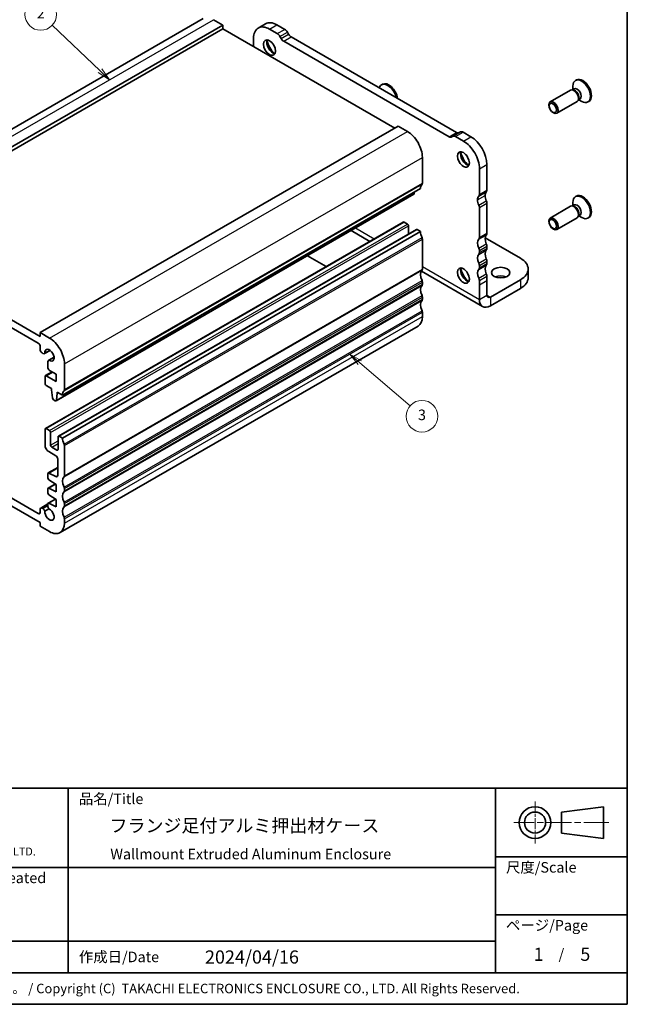
# Model space of a CAD drawing. Units: millimetres. Extents: x 0 to 3559, y 0 to 702.
# Drawn here: x 276 to 391, y 0 to 187 of the extents above; entities that cross this region are included whole.
import ezdxf
from ezdxf.enums import TextEntityAlignment as Align

# ---------------------------------------------------------------- set-up
doc = ezdxf.new("R2010")
doc.units = ezdxf.units.MM
doc.linetypes.add('CHAIN', pattern=[0.3543, 0.2362, -0.0295, 0.0591, -0.0295])
for name, color, linetype, lineweight in [('Border (ISO)', 7, 'Continuous', 35), ('Hatch (ISO)', 1, 'Continuous', 18), ('Symbol (TK)', 100, 'Continuous', 18), ('Title (ISO)', 7, 'Continuous', 35), ('Visible (ISO)', 7, 'Continuous', 35), ('Visible Narrow (ISO)', 7, 'Continuous', 25)]:
    doc.layers.add(name, color=color, linetype=linetype, lineweight=lineweight)
doc.styles.add('Note Text (TK)', font='MS PGothic.ttf')
doc.styles.add('Note Text (TK2)', font='MS PGothic.ttf')
doc.styles.add('文字スタイル40', font='MS PGothic.ttf')
doc.styles.add('文字スタイル67', font='arial.ttf')

# ---------------------------------------------------------------- blocks, each defined once
blk = doc.blocks.new('図面枠 tk図枠')
at = {"layer": 'Border (ISO)'}
for p in [(405.5, 289), (14.5, 8)]:
    blk.add_line(p, (405.5, 8), dxfattribs=at)
blk = doc.blocks.new('表題欄 tk表題欄')
at = {"layer": 'Hatch (ISO)'}
h = blk.add_hatch(color=256, dxfattribs=at)
edge = h.paths.add_edge_path(flags=0)
edge.add_arc((95.44, 237.35), 0.596, 270, 360)
edge.add_line((96.04, 237.35), (96.04, 240.76))
edge.add_arc((95.44, 240.76), 0.596, 0, 90)
edge.add_line((95.44, 241.35), (79.01, 241.35))
edge.add_arc((79.01, 240.76), 0.596, 90, 180)
edge.add_line((78.41, 240.76), (78.41, 237.35))
edge.add_arc((79.01, 237.35), 0.596, 180, 270)
edge.add_line((79.01, 236.75), (95.44, 236.75))
edge = h.paths.add_edge_path()
edge.add_line((77.71, 241), (77.71, 237.1))
edge.add_arc((78.41, 237.1), 0.702, 180, 270)
edge.add_line((78.41, 236.4), (96.04, 236.4))
edge.add_arc((96.04, 237.1), 0.702, 270, 360)
edge.add_line((96.74, 237.1), (96.74, 241))
edge.add_arc((96.04, 241), 0.702, 0, 90)
edge.add_line((96.04, 241.71), (78.41, 241.71))
edge.add_arc((78.41, 241), 0.702, 90, 180)
for points in [[(78.94, 240.2), (78.94, 239.71), (79.79, 239.71), (79.79, 237.71), (80.38, 237.71), (80.38, 239.71), (81.23, 239.71), (81.23, 240.2)], [(85.55, 237.71), (84.81, 238.94), (84.29, 238.37), (84.29, 237.71), (83.77, 237.71), (83.77, 240.2), (84.29, 240.2), (84.29, 239.15), (85.26, 240.2), (85.98, 240.2), (85.19, 239.35), (86.17, 237.71)], [(91.96, 240.2), (91.96, 237.71), (92.48, 237.71), (92.48, 238.71), (93.64, 238.71), (93.64, 237.71), (94.16, 237.71), (94.16, 240.2), (93.64, 240.2), (93.64, 239.2), (92.48, 239.2), (92.48, 240.2)], [(94.71, 240.2), (94.71, 237.71), (95.23, 237.71), (95.23, 240.2)]]:
    blk.add_hatch(color=256, dxfattribs=at).paths.add_polyline_path(points)
h = blk.add_hatch(color=256, dxfattribs=at)
h.paths.add_polyline_path([(82.46, 238.76), (81.82, 238.76), (82.14, 239.63)], flags=0)
h.paths.add_polyline_path([(82.65, 238.24), (81.63, 238.24), (81.44, 237.71), (80.82, 237.71), (81.73, 240.2), (82.55, 240.2), (83.46, 237.71), (82.85, 237.71)])
h = blk.add_hatch(color=256, dxfattribs=at)
h.paths.add_polyline_path([(87.4, 238.76), (88.03, 238.76), (87.72, 239.63)], flags=0)
h.paths.add_polyline_path([(87.01, 237.71), (87.21, 238.24), (88.22, 238.24), (88.42, 237.71), (89.04, 237.71), (88.12, 240.2), (87.31, 240.2), (86.39, 237.71)])
h = blk.add_hatch(color=256, dxfattribs=at)
edge = h.paths.add_edge_path()
edge.add_arc((90.39, 238.95), 1.27, 38.5505, 336.582)
edge.add_line((91.56, 238.44), (91.04, 238.67))
edge.add_ellipse((90.39, 238.95), major_axis=(0, -0.8), ratio=0.867347, start_angle=128.5505, end_angle=426.582, ccw=False)
edge.add_line((90.96, 239.41), (91.39, 239.74))
at = {"layer": 'Title (ISO)'}
for p, q in [((74.71, 245.05), (255.71, 245.05)), ((74.71, 204.05), (74.71, 245.05)), ((149.71, 245.05), (149.71, 210.05)), ((230.71, 245.05), (230.71, 210.05)), ((255.71, 245.05), (255.71, 204.05)), ((243.21, 240.55), (251.21, 241.55)), ((251.21, 235.55), (251.21, 241.55)), ((243.21, 240.55), (243.21, 236.55)), ((243.21, 236.55), (251.21, 235.55)), ((230.71, 232.05), (255.71, 232.05)), ((74.71, 230.05), (230.71, 230.05)), ((99.71, 230.05), (99.71, 216.05)), ((124.71, 230.05), (124.71, 216.05)), ((230.71, 221.05), (255.71, 221.05)), ((74.71, 216.05), (230.71, 216.05)), ((255.71, 210.05), (74.71, 210.05)), ((74.71, 204.05), (255.71, 204.05))]:
    blk.add_line(p, q, dxfattribs=at)
at = {"layer": 'Title (ISO)', "color": 4, "linetype": 'CHAIN', "lineweight": 18, "ltscale": 8.88956}
blk.add_line((238.21, 242.55), (238.21, 234.55), dxfattribs=at)
at = {"layer": 'Title (ISO)', "color": 4, "linetype": 'CHAIN', "lineweight": 18, "ltscale": 20.001633}
blk.add_line((252.21, 238.55), (234.21, 238.55), dxfattribs=at)
at = {"layer": 'Title (ISO)'}
for radius in [3, 2]:
    blk.add_circle((238.21, 238.55), radius, dxfattribs=at)
at = {"layer": 'Title (ISO)', "color": 1, "char_height": 2, "line_spacing_factor": 1.5, "style": 'Note Text (TK)'}
for s, insert, attachment_point in [('\\fＭＳ Ｐゴシック|b0|i0;{\\H2.0000;品名/Title}', (151.71, 243.05), 4), ('\\fＭＳ Ｐゴシック|b0|i0;{\\H2.0000;尺度/Scale}', (232.71, 230.05), 4), ('\\fＭＳ Ｐゴシック|b0|i0;{\\H2.0000;承認/Approved}', (87.21, 228.05), 5), ('\\fＭＳ Ｐゴシック|b0|i0;{\\H2.0000;検図/Checked}', (112.21, 228.05), 5), ('\\fＭＳ Ｐゴシック|b0|i0;{\\H2.0000;製図/Created}', (137.21, 228.05), 5), ('\\fＭＳ Ｐゴシック|b0|i0;{\\H2.0000;ページ/Page}', (232.71, 219.05), 4), ('\\fＭＳ Ｐゴシック|b0|i0;{\\H2.0000;作成日/Date}', (151.71, 213.05), 4)]:
    blk.add_mtext(s, dxfattribs=dict(at, insert=insert, attachment_point=attachment_point))
at = {"layer": 'Title (ISO)', "color": 7, "line_spacing_factor": 1.5, "style": 'Note Text (TK)'}
for s, insert, char_height, attachment_point in [('株式会社タカチ電機工業', (99.74, 239.05), 2.5, 4), ('\\fArial|b0|i0;{\\H1.4986;TAKACHI ELECTRONICS ENCLOSURE CO., LTD.}', (99.74, 233.05), 1.4986, 4), ('\\fＭＳ Ｐゴシック|b0|i0;{\\H2.0000;/}', (243.21, 213.55), 2, 5), ('\\fMS PGothic|b0|i0;{\\H1.8000;本図面の著作権は株式会社タカチ電機工業に帰属します。 / Copyright (C)\xa0 TAKACHI ELECTRONICS ENCLOSURE CO., LTD. All Rights Reserved.}', (77.71, 207.05), 1.8, 4)]:
    blk.add_mtext(s, dxfattribs=dict(at, insert=insert, char_height=char_height, attachment_point=attachment_point))
at = {"layer": 'Title (ISO)', "color": 7}
for tag, p, height, style in [('<品名>_001', (157.52, 236.72), 2.5, 'Note Text (TK)'), ('<Title>_001', (157.67, 231.57), 2, '文字スタイル67'), ('<型番>_001', (157.42, 219.99), 3, '文字スタイル40'), ('<ページ_No.>_001', (237.95, 212.3), 2.5, 'Note Text (TK)'), ('<総ページ数>_001', (246.8, 212.3), 2.5, 'Note Text (TK)'), ('作成日_001', (175.63, 211.78), 2.5, 'Note Text (TK)')]:
    blk.add_attdef(tag, p, '', height=height, dxfattribs=dict(at, style=style))
at = {"layer": 'Title (ISO)', "color": 7, "style": 'Note Text (TK)'}
for tag, p in [('<尺度>', (243.21, 224.55)), ('<部品サイズ>', (112.21, 213.05))]:
    blk.add_attdef(tag, text='', height=2.5, dxfattribs=at).set_placement(p, align=Align.MIDDLE_CENTER)
blk = doc.blocks.new('バルーン35')
at = {"layer": 'Symbol (TK)', "color": 100}
for p, q in [((305.5, 185.21), (296.45, 193.81)), ((305.5, 185.21), (307.31, 183.48)), ((307.31, 183.48), (305.84, 185.57)), ((305.15, 184.84), (307.31, 183.48))]:
    blk.add_line(p, q, dxfattribs=at)
at = {"layer": 'Symbol (TK)'}
blk.add_circle((294.28, 195.87), 3, dxfattribs=at)
at = {"layer": 'Symbol (TK)', "color": 7, "insert": (294.28, 195.86), "char_height": 2, "attachment_point": 5, "style": 'Note Text (TK2)'}
blk.add_mtext('2', dxfattribs=at)
blk = doc.blocks.new('バルーン36')
at = {"layer": 'Symbol (TK)', "color": 100}
for p, q in [((354.78, 129.78), (352.89, 131.42)), ((355.11, 130.16), (352.89, 131.42)), ((352.89, 131.42), (354.46, 129.41)), ((354.78, 129.78), (364.3, 121.58))]:
    blk.add_line(p, q, dxfattribs=at)
at = {"layer": 'Symbol (TK)'}
blk.add_circle((366.57, 119.62), 3, dxfattribs=at)
at = {"layer": 'Symbol (TK)', "color": 7, "insert": (366.57, 119.62), "char_height": 2, "attachment_point": 5, "style": 'Note Text (TK2)'}
blk.add_mtext('3', dxfattribs=at)

msp = doc.modelspace()

# ---------------------------------------------------------------- linework, layer by layer
at = {"layer": 'Visible (ISO)'}
for p, q in [((242.661, 147.8841), (310.5432, 187.076)), ((246.4288, 146.6654), (314.311, 185.8572)), ((246.4288, 145.9305), (314.311, 185.1224)), ((312.5432, 186.8778), (314.311, 185.8572)), ((314.311, 185.8572), (314.311, 185.1224)), ((314.311, 185.1224), (346.9086, 166.3021)), ((320.9998, 185.2945), (322.414, 186.111)), ((323.1498, 185.0815), (324.6247, 184.23)), ((326.0389, 185.0465), (324.564, 185.898)), ((320.1093, 181.7747), (320.1093, 183.3261)), ((325.1247, 183.7022), (325.3469, 183.3174)), ((326.7611, 184.1339), (326.5389, 184.5187)), ((358.6365, 165.4914), (327.2611, 183.6061)), ((325.8469, 182.7896), (357.2223, 164.6749)), ((344.6022, 174.6243), (344.417, 174.5174)), ((380.6998, 173.6233), (380.6998, 174.2581)), ((381.3718, 175.4408), (381.1865, 175.3339)), ((380.2247, 173.5084), (376.3625, 171.2786)), ((380.7214, 173.5529), (380.4861, 173.5661)), ((380.9301, 173.7563), (380.5905, 173.5602)), ((381.4747, 171.3433), (377.6125, 169.1135)), ((381.7616, 171.7512), (381.6553, 171.5408)), ((382.0421, 171.8303), (381.7025, 171.6342)), ((381.8118, 171.6973), (382.3615, 171.3799)), ((383.7218, 171.3705), (383.5365, 171.2635)), ((279.6628, 127.4777), (347.545, 166.6695)), ((347.545, 166.6695), (349.3128, 165.6489)), ((357.7223, 164.6254), (357.9445, 164.7537)), ((357.9445, 164.7537), (359.3587, 165.5702)), ((358.4445, 164.7042), (359.9194, 163.8526)), ((361.3336, 164.6691), (359.8587, 165.5207)), ((352.1412, 160.7499), (352.1412, 155.851)), ((364.3741, 154.5038), (364.3741, 159.4027)), ((362.9599, 158.5862), (362.9599, 153.6873)), ((282.6706, 114.5452), (350.5529, 153.7371)), ((283.9054, 115.6385), (351.7877, 154.8303)), ((350.6604, 154.1795), (350.6127, 153.8394)), ((381.3718, 153.3954), (381.1865, 153.2885)), ((364.3741, 146.3388), (364.3741, 152.0543)), ((380.2247, 151.463), (376.3625, 149.2331)), ((380.7214, 151.5074), (380.4861, 151.5206)), ((380.9301, 151.7109), (380.5905, 151.5148)), ((380.6998, 151.5779), (380.6998, 152.2127)), ((362.9599, 151.2378), (362.9599, 145.5223)), ((381.7616, 149.7058), (381.6553, 149.4954)), ((382.0421, 149.7849), (381.7025, 149.5888)), ((381.8118, 149.6519), (382.3615, 149.3345)), ((280.6441, 109.2847), (348.5264, 148.4765)), ((348.6764, 148.4617), (349.3128, 148.0943)), ((349.5249, 147.7268), (349.5249, 146.1953)), ((381.4747, 149.2979), (377.6125, 147.0681)), ((383.7218, 149.3251), (383.5365, 149.2181)), ((279.6628, 126.7429), (246.4288, 145.9305)), ((283.119, 107.8558), (351.0013, 147.0477)), ((283.9054, 107.4735), (351.7877, 146.6654)), ((338.626, 146.8511), (342.1685, 144.8058)), ((351.1513, 147.0328), (351.7877, 146.6654)), ((246.7823, 144.2567), (279.3092, 125.4773)), ((352.1412, 145.2365), (352.1412, 139.521)), ((370.7381, 141.6031), (364.0289, 145.4767)), ((330.3382, 142.0661), (333.8807, 140.0208)), ((362.9599, 143.0728), (362.9599, 142.6646)), ((364.3741, 143.4811), (364.3741, 143.8893)), ((362.9599, 140.2151), (362.9599, 139.8068)), ((364.3741, 140.6233), (364.3741, 141.0316)), ((351.9464, 139.1605), (363.5683, 132.4506)), ((372.2026, 139.5619), (372.2026, 137.9289)), ((352.1412, 137.0715), (352.1412, 136.6633)), ((362.9599, 137.3573), (362.9599, 136.5408)), ((362.9599, 136.5408), (362.9599, 133.7954)), ((364.3741, 137.3573), (364.3741, 138.1738)), ((364.3741, 134.6119), (364.3741, 137.3573)), ((365.0371, 134.2291), (370.7381, 137.5206)), ((365.0371, 132.5961), (370.7381, 135.8876)), ((352.1412, 134.2138), (352.1412, 133.8056)), ((352.1412, 131.3561), (352.1412, 130.5396)), ((281.4305, 126.4571), (279.6628, 127.4777)), ((279.6628, 127.4777), (279.6628, 126.7429)), ((283.4305, 89.5166), (351.3128, 128.7085)), ((279.6628, 124.8649), (279.6628, 124.2495)), ((280.0163, 123.6371), (280.1724, 123.5469)), ((280.4974, 123.5148), (281.5455, 124.1198)), ((281.5281, 124.1323), (280.5666, 123.5772)), ((281.1096, 121.9237), (281.1096, 120.9266)), ((281.2442, 122.2212), (282.2923, 122.8263)), ((281.3329, 122.2499), (282.2944, 122.8051)), ((284.259, 116.6591), (284.259, 121.5581)), ((280.6441, 119.3273), (281.9083, 120.0572)), ((281.4632, 120.3142), (282.668, 119.6187)), ((282.668, 119.6187), (282.668, 118.2306)), ((280.582, 119.19), (280.582, 117.8022)), ((282.668, 118.2306), (280.7941, 119.3125)), ((280.7941, 117.4348), (281.7841, 116.8633)), ((281.7841, 116.8633), (281.7841, 116.6183)), ((281.7841, 116.6183), (281.9691, 115.0871)), ((282.7304, 114.6476), (282.9154, 115.9651)), ((282.9154, 115.9651), (282.9154, 116.2101)), ((282.9154, 116.2101), (283.9054, 115.6385)), ((282.9154, 115.9651), (283.1276, 116.0876)), ((282.1789, 114.7574), (282.5206, 114.5601)), ((280.582, 106.1263), (280.582, 109.1474)), ((280.7941, 109.2698), (281.4305, 108.9024)), ((281.6427, 108.535), (281.6427, 106.1263)), ((283.0569, 105.3098), (283.0569, 107.7185)), ((283.269, 107.841), (283.9054, 107.4735)), ((282.6326, 104.1259), (281.2891, 104.9016)), ((281.8548, 105.7589), (282.8448, 105.1874)), ((284.259, 106.0447), (284.259, 100.3292)), ((282.9862, 100.3824), (282.9862, 103.5135)), ((281.1718, 100.8426), (282.9862, 101.8901)), ((281.1096, 99.9297), (281.1096, 100.7052)), ((281.307, 100.8356), (282.6573, 100.1651)), ((282.668, 98.6758), (281.307, 99.5715)), ((281.1096, 97.072), (281.1096, 97.8332)), ((281.1718, 97.9705), (282.5396, 98.7603)), ((281.307, 97.9636), (282.668, 97.2877)), ((282.668, 97.2877), (282.668, 98.6758)), ((284.259, 97.8797), (284.259, 97.4715)), ((273.8645, 96.2875), (279.3092, 93.144)), ((281.1718, 95.1128), (282.5396, 95.9025)), ((282.668, 95.8181), (281.307, 96.7137)), ((282.668, 94.43), (282.668, 95.8181)), ((279.6628, 91.4702), (273.8645, 94.8178)), ((279.6628, 93.3482), (279.6628, 93.9636)), ((279.7663, 94.1925), (281.1096, 94.9681)), ((280.0163, 94.1678), (280.1724, 94.0776)), ((280.5666, 93.5922), (281.3329, 94.0346)), ((281.1096, 94.6187), (281.1096, 94.9755)), ((281.307, 95.1059), (282.668, 94.43)), ((284.259, 95.022), (284.259, 94.6137)), ((284.259, 92.1642), (284.259, 91.3477)), ((279.6628, 90.7354), (279.6628, 91.4702)), ((281.4305, 89.7147), (279.6628, 90.7354))]:
    msp.add_line(p, q, dxfattribs=at)
for centre, major_axis, ratio, start_param, end_param in [((323.1498, 181.5706), (-2.15, 3.7239), 0.57735027, 5.49778734, 7.06858367), ((324.564, 182.3871), (-2.15, 3.7239), 0.57735027, 5.49778734, 6.28318531), ((326.0389, 184.23), (-0.5, 0.866), 0.57735027, 4.71238918, 5.49778734), ((324.6247, 183.4135), (0.5, -0.866), 0.57735027, 1.57079653, 2.35619469), ((325.8469, 183.6061), (0.5, -0.866), 0.57735027, 4.71238918, 5.49778734), ((327.2611, 184.4226), (-0.5, 0.866), 0.57735027, 1.57079653, 2.35619469), ((323.7509, 181.9176), (0.8, -1.3856), 0.57735027, 3.52669121, 5.89808675), ((324.564, 182.3871), (1.375, -2.3816), 0.57735027, 4.16705939, 5.25771857), ((382.5468, 173.4057), (1.175, -2.0352), 0.57735027, 0, 3.14159265), ((345.592, 172.4822), (-1.175, 2.0352), 0.57735027, 4.21254981, 6.78302488), ((345.7772, 172.5891), (-1.175, 2.0352), 0.57735027, 4.09803936, 6.28318531), ((382.3615, 173.2987), (1.175, -2.0352), 0.57735027, 5.49778714, 10.21017612), ((381.4861, 172.7933), (0.556, -0.963), 0.57735027, 0, 3.14159265), ((380.8497, 172.4259), (0.625, -1.0825), 0.57735027, 0, 3.14159265), ((381.0449, 172.5386), (0.556, -0.963), 0.57735027, 0.36136712, 2.78022553), ((349.3128, 162.3829), (2, -3.4641), 0.57735027, 0.78539816, 2.35619449), ((357.2223, 165.4914), (0.5, -0.866), 0.57735027, 5.49778734, 6.28318551), ((358.4445, 163.8877), (-0.5, 0.866), 0.57735027, 5.49778734, 6.28318551), ((358.6365, 166.3079), (0.5, -0.866), 0.57735027, 5.49778734, 6.28318551), ((359.8587, 164.7042), (-0.5, 0.866), 0.57735027, 5.49778734, 6.28318551), ((361.3336, 161.1582), (-2.15, 3.7239), 0.57735027, 3.92699102, 5.49778734), ((359.9194, 160.3417), (2.15, -3.7239), 0.57735027, 0.78539836, 2.35619469), ((360.5204, 160.6887), (0.8, -1.3856), 0.57735027, 3.52669121, 5.89808675), ((361.3336, 161.1582), (1.375, -2.3816), 0.57735027, 4.16705939, 5.25771857), ((353.2019, 154.0139), (-1, 1.7321), 0.57735027, 0.14189705, 0.78539816), ((351.7877, 156.0551), (0.25, -0.433), 0.57735027, 0.14189705, 0.78539816), ((350.4029, 153.9969), (0.15, -0.2598), 0.57735027, 0, 0.63650821), ((363.8085, 151.9726), (-0.85, 1.4722), 0.57735027, 0.14189725, 0.78539836), ((362.3942, 154.0139), (0.4, -0.6928), 0.57735027, 0.14189725, 0.78539836), ((365.2227, 152.7891), (-0.85, 1.4722), 0.57735027, 0.14189725, 0.78539836), ((365.2227, 152.7891), (-0.85, 1.4722), 0.57735027, 0.78539838, 1.4288995), ((363.8085, 154.8304), (0.4, -0.6928), 0.57735027, 0.14189725, 0.78539836), ((382.3615, 151.2533), (1.175, -2.0352), 0.57735027, 5.49778714, 10.21017612), ((382.5468, 151.3602), (1.175, -2.0352), 0.57735027, 0, 3.14159265), ((363.8085, 151.9726), (0.85, -1.4722), 0.57735027, 3.92699103, 4.57049215), ((362.3942, 151.5644), (0.4, -0.6928), 0.57735027, 0.78539783, 1.4288995), ((363.8085, 152.3809), (-0.4, 0.6928), 0.57735027, 3.92699049, 4.57049215), ((380.8497, 150.3805), (0.625, -1.0825), 0.57735027, 0, 3.14159265), ((381.0449, 150.4931), (0.556, -0.963), 0.57735027, 0.36136712, 2.78022553), ((381.4861, 150.7479), (0.556, -0.963), 0.57735027, 0, 3.14159265), ((348.6764, 148.2167), (-0.15, 0.2598), 0.57735027, 5.49778714, 6.28318531), ((349.3128, 147.8493), (0.15, -0.2598), 0.57735027, 0.78539816, 2.35619449), ((351.1513, 146.7879), (-0.15, 0.2598), 0.57735027, 5.49778714, 6.28318531), ((353.2019, 145.8489), (1, -1.7321), 0.57735027, 3.92699082, 4.57049194), ((365.2227, 144.6242), (-0.85, 1.4722), 0.57735027, 0.14189722, 1.42889947), ((363.8085, 146.6654), (0.4, -0.6928), 0.57735027, 0.14189723, 0.78539837), ((351.7877, 145.4406), (0.25, -0.433), 0.57735027, 0.78539817, 1.42889928), ((363.8085, 143.8077), (-0.85, 1.4722), 0.57735027, 0.14189722, 1.42889947), ((362.3942, 145.8489), (0.4, -0.6928), 0.57735027, 0.14189723, 0.78539837), ((363.8085, 144.2159), (-0.4, 0.6928), 0.57735027, 3.92699102, 4.57049213), ((363.8085, 140.9499), (-0.85, 1.4722), 0.57735027, 0.14189725, 1.42889947), ((362.3942, 143.3994), (0.4, -0.6928), 0.57735027, 0.78539836, 1.42889947), ((362.3942, 142.9912), (0.4, -0.6928), 0.57735027, 0.14189725, 0.78539836), ((365.2227, 141.7664), (-0.85, 1.4722), 0.57735027, 0.14189725, 1.42889947), ((363.8085, 143.8077), (0.4, -0.6928), 0.57735027, 0.14189725, 0.78539836), ((362.3942, 140.5417), (0.4, -0.6928), 0.57735027, 0.78539836, 1.42889947), ((365.2227, 138.9087), (-0.85, 1.4722), 0.57735027, 0.14189725, 1.42889947), ((363.8085, 141.3582), (-0.4, 0.6928), 0.57735027, 3.92699102, 4.57049213), ((363.8085, 140.9499), (0.4, -0.6928), 0.57735027, 0.14189725, 0.78539836), ((367.2026, 139.5619), (5, 0), 0.57735015, 5.49778704, 7.06858337), ((353.2019, 137.6839), (-1, 1.7321), 0.57735027, 0.14189702, 1.42889927), ((351.7877, 139.7252), (0.25, -0.433), 0.57735027, 0.14189702, 0.78539816), ((360.5204, 138.6433), (0.8, -1.3856), 0.57735027, 3.52669121, 5.89808675), ((361.3336, 139.1128), (1.375, -2.3816), 0.57735027, 4.16705939, 5.25771857), ((363.8085, 138.0922), (-0.85, 1.4722), 0.57735027, 0.14189725, 1.42889947), ((362.3942, 140.1334), (0.4, -0.6928), 0.57735027, 0.14189725, 0.78539836), ((363.8085, 138.5004), (-0.4, 0.6928), 0.57735027, 3.92699102, 4.57049213), ((366.9904, 137.2349), (-1.75, 0), 0.57735015, 4.08254986, 5.3422281), ((353.2019, 134.8262), (-1, 1.7321), 0.57735027, 0.14189705, 1.42889927), ((351.7877, 137.2757), (0.25, -0.433), 0.57735027, 0.78539816, 1.42889927), ((351.7877, 136.8674), (0.25, -0.433), 0.57735027, 0.14189705, 0.78539816), ((362.3942, 137.6839), (0.4, -0.6928), 0.57735027, 0.78539836, 1.42889947), ((367.2026, 137.9289), (5, 0), 0.57735015, 5.49778704, 6.28318531), ((365.0371, 134.9946), (-0.4687, -0.8119), 0.57735038, 5.49778704, 7.06858337), ((353.2019, 131.9684), (-1, 1.7321), 0.57735027, 0.14189705, 1.42889927), ((351.7877, 134.4179), (0.25, -0.433), 0.57735027, 0.78539816, 1.42889927), ((351.7877, 134.0097), (0.25, -0.433), 0.57735027, 0.14189705, 0.78539816), ((365.0371, 134.9946), (-1.4687, -2.5439), 0.57735038, 5.49778704, 7.06858337), ((351.7877, 131.5602), (0.25, -0.433), 0.57735027, 0.78539862, 1.4288991), ((349.3128, 132.1726), (2, -3.4641), 0.57735027, 0, 0.78539816), ((279.3092, 125.0691), (0.25, -0.433), 0.57735027, 0.78539816, 2.35619449), ((281.4305, 123.1911), (-2, 3.4641), 0.57735027, 3.92699081, 5.49778714), ((280.0163, 124.0453), (0.25, -0.433), 0.57735027, 3.92699081, 5.49778714), ((280.1724, 124.0777), (0.325, -0.5629), 0.57735027, 5.49778714, 6.52858325), ((281.4305, 123.1911), (-0.6148, 1.0648), 0.57735027, 2.2436709, 7.18105999), ((281.5692, 121.6583), (-0.325, 0.5629), 0.57735027, 6.03784456, 7.06858347), ((281.4632, 120.7225), (0.25, -0.433), 0.57735027, 3.92699081, 5.49778714), ((280.7941, 119.0675), (-0.15, 0.2598), 0.57735027, 5.49778714, 7.06858347), ((280.7941, 117.6798), (0.15, -0.2598), 0.57735027, 3.92699081, 5.49778714), ((285.3196, 114.822), (-1, 1.7321), 0.57735027, 0.14189705, 0.78539816), ((283.9054, 116.8633), (0.25, -0.433), 0.57735027, 0.14189705, 0.78539816), ((282.1789, 115.0023), (0.15, -0.2598), 0.57735027, 4.07588076, 5.49778714), ((282.5206, 114.805), (0.15, -0.2598), 0.57735027, 5.49778714, 6.91969352), ((280.7941, 109.0249), (-0.15, 0.2598), 0.57735027, 5.49778714, 7.06858345), ((281.4305, 108.6575), (0.15, -0.2598), 0.57735027, 0.78539816, 2.35619449), ((283.269, 107.596), (-0.15, 0.2598), 0.57735027, 5.49778714, 7.06858347), ((285.3196, 106.6571), (1, -1.7321), 0.57735027, 3.92699082, 4.57049194), ((281.2891, 105.7181), (-0.5, 0.866), 0.57735027, 0.78539815, 2.35619449), ((281.8548, 106.0039), (0.15, -0.2598), 0.57735027, 3.92699082, 5.49778714), ((282.8448, 105.4323), (0.15, -0.2598), 0.57735027, 5.49778714, 7.06858347), ((283.9054, 106.2488), (0.25, -0.433), 0.57735027, 0.78539817, 1.42889928), ((282.6326, 103.7177), (-0.25, 0.433), 0.57735027, 3.92699082, 5.49778715), ((281.3218, 100.5827), (-0.15, 0.2598), 0.57735027, 5.56760031, 7.06858464), ((281.3218, 99.8073), (-0.15, 0.2598), 0.57735027, 0.78539933, 2.28638122), ((282.6326, 100.5866), (0.25, -0.433), 0.57735027, 5.56760031, 7.06858348), ((285.3196, 98.4921), (-1, 1.7321), 0.57735027, 0.14189702, 1.42889927), ((283.9054, 100.5333), (0.25, -0.433), 0.57735027, 0.14189702, 0.78539816), ((281.3218, 97.7107), (-0.15, 0.2598), 0.57735027, 5.56760021, 7.06858337), ((285.3196, 95.6343), (-1, 1.7321), 0.57735027, 0.14189705, 1.42889927), ((283.9054, 98.0838), (0.25, -0.433), 0.57735027, 0.78539816, 1.42889927), ((283.9054, 97.6756), (0.25, -0.433), 0.57735027, 0.14189705, 0.78539816), ((281.3218, 96.9495), (-0.15, 0.2598), 0.57735027, 0.78539806, 2.28638122), ((283.9054, 95.2261), (0.25, -0.433), 0.57735027, 0.78539816, 1.42889927), ((280.0163, 93.7595), (-0.25, 0.433), 0.57735027, 5.49778714, 7.06858347), ((280.1724, 93.5469), (0.325, -0.5629), 0.57735027, 1.32546287, 2.35619449), ((281.4305, 92.9807), (0.6147, -1.0648), 0.57735027, 3.81448487, 8.75189375), ((281.3218, 94.853), (-0.15, 0.2598), 0.57735027, 5.56760021, 7.06858199), ((281.5692, 94.3534), (-0.325, 0.5629), 0.57735027, 0.78537447, 1.81613068), ((285.3196, 92.7766), (-1, 1.7321), 0.57735027, 0.14189705, 1.42889927), ((283.9054, 94.8178), (0.25, -0.433), 0.57735027, 0.14189705, 0.78539816), ((279.3092, 93.5523), (0.25, -0.433), 0.57735027, 5.49778714, 7.06858347), ((283.9054, 92.3684), (0.25, -0.433), 0.57735027, 0.78539862, 1.4288991), ((281.4305, 92.9807), (2, -3.4641), 0.57735027, 5.49778714, 7.06858347)]:
    msp.add_ellipse(centre, major_axis=major_axis, ratio=ratio, start_param=start_param, end_param=end_param, dxfattribs=at)
for centre, major_axis, ratio in [((323.1498, 181.5706), (0.8, -1.3856), 0.57735027), ((376.9875, 170.196), (0.625, -1.0825), 0.57735027), ((376.8899, 170.1397), (-0.487, 0.8435), 0.57735027), ((359.9194, 160.3417), (0.8, -1.3856), 0.57735027), ((376.9875, 148.1506), (0.625, -1.0825), 0.57735027), ((376.8899, 148.0943), (-0.487, 0.8435), 0.57735027), ((359.9194, 138.2963), (0.8, -1.3856), 0.57735027), ((366.9904, 138.8678), (-1.75, 0), 0.57735015)]:
    msp.add_ellipse(centre, major_axis=major_axis, ratio=ratio, dxfattribs=at)
at = {"layer": 'Visible Narrow (ISO)'}
for p, q in [((244.661, 147.686), (312.5432, 186.8778)), ((323.1498, 185.0815), (324.564, 185.898)), ((324.6247, 184.23), (326.0389, 185.0465)), ((325.1247, 183.7022), (326.5389, 184.5187)), ((325.3469, 183.3174), (326.7611, 184.1339)), ((325.8469, 182.7896), (327.2611, 183.6061)), ((281.4305, 126.4571), (349.3128, 165.6489)), ((357.2223, 164.6749), (358.6365, 165.4914)), ((358.4445, 164.7042), (359.8587, 165.5207)), ((359.9194, 163.8526), (361.3336, 164.6691)), ((284.259, 121.5581), (352.1412, 160.7499)), ((362.9599, 158.5862), (364.3741, 159.4027)), ((284.1883, 116.455), (352.0705, 155.6468)), ((284.259, 116.6591), (352.1412, 155.851)), ((282.7304, 114.6476), (350.6127, 153.8394)), ((362.6064, 152.6666), (364.0206, 153.4831)), ((362.8468, 153.3607), (364.261, 154.1772)), ((362.9599, 153.6873), (364.3741, 154.5038)), ((362.8468, 151.695), (364.261, 152.5115)), ((362.9599, 151.2378), (364.3741, 152.0543)), ((280.7941, 109.2698), (348.6764, 148.4617)), ((281.4305, 108.9024), (349.3128, 148.0943)), ((281.6427, 108.535), (349.5249, 147.7268)), ((283.269, 107.841), (351.1513, 147.0328)), ((339.4864, 147.3478), (343.0289, 145.3026)), ((362.8468, 145.1957), (364.261, 146.0122)), ((362.9599, 145.5223), (364.3741, 146.3388)), ((284.1883, 106.3305), (352.0705, 145.5223)), ((284.259, 106.0447), (352.1412, 145.2365)), ((362.8468, 143.53), (364.261, 144.3465)), ((362.8468, 142.338), (364.261, 143.1545)), ((362.9599, 143.0728), (364.3741, 143.8893)), ((362.9599, 142.6646), (364.3741, 143.4811)), ((362.8468, 140.6723), (364.261, 141.4888)), ((362.8468, 139.4802), (364.261, 140.2967)), ((362.9599, 140.2151), (364.3741, 141.0316)), ((362.9599, 139.8068), (364.3741, 140.6233)), ((284.1883, 100.1251), (352.0705, 139.3169)), ((284.259, 100.3292), (352.1412, 139.521)), ((352.1412, 140.0416), (362.9599, 133.7954)), ((362.8468, 137.8146), (364.261, 138.6311)), ((284.1883, 98.1655), (352.0705, 137.3573)), ((284.1883, 97.2673), (352.0705, 136.4592)), ((284.259, 97.8797), (352.1412, 137.0715)), ((284.259, 97.4715), (352.1412, 136.6633)), ((362.9599, 137.3573), (364.3741, 138.1738)), ((362.9599, 136.5408), (364.3741, 137.3573)), ((370.7381, 137.5206), (370.7381, 135.8876)), ((362.9599, 133.7954), (364.3741, 134.6119)), ((364.3741, 134.6119), (365.0371, 134.2291)), ((284.1883, 95.3077), (352.0705, 134.4996)), ((284.1883, 94.4096), (352.0705, 133.6014)), ((284.259, 95.022), (352.1412, 134.2138)), ((284.259, 94.6137), (352.1412, 133.8056)), ((365.0371, 134.2291), (365.0371, 132.5961)), ((284.1883, 92.45), (352.0705, 131.6418)), ((284.259, 92.1642), (352.1412, 131.3561)), ((284.259, 91.3477), (352.1412, 130.5396)), ((280.7941, 119.3125), (281.9962, 120.0065)), ((281.6427, 106.1263), (283.0569, 106.9428)), ((281.8548, 105.7589), (283.0569, 106.4529)), ((282.8448, 105.1874), (283.0569, 105.3098)), ((281.307, 100.8356), (282.9862, 101.8051)), ((282.6573, 100.1651), (282.9853, 100.3545)), ((281.307, 97.9636), (282.6084, 98.715)), ((281.307, 95.1059), (282.6084, 95.8573)), ((280.0163, 94.1678), (281.1096, 94.799)), ((280.1724, 94.0776), (281.1096, 94.6187)), ((279.3092, 93.144), (279.6628, 93.3482))]:
    msp.add_line(p, q, dxfattribs=at)

# ---------------------------------------------------------------- block references
msp.add_blockref('図面枠 tk図枠', (-14.5, -8))
ref = msp.add_blockref('表題欄 tk表題欄', (135.2912, -204.0527))
ref.add_attrib('<品名>_001', 'フランジ足付アルミ押出材ケース', (292.8153, 32.6648), dxfattribs={"layer": 'Title (ISO)', "color": 7, "height": 2.5, "style": 'Note Text (TK)'})
ref.add_attrib('作成日_001', '2024/04/16', (310.9162, 7.7287), dxfattribs={"layer": 'Title (ISO)', "color": 7, "height": 2.5, "style": 'Note Text (TK)'})
ref.add_attrib('<Title>_001', 'Wallmount Extruded Aluminum Enclosure', (292.9659, 27.5164), dxfattribs={"layer": 'Title (ISO)', "color": 7, "height": 2, "style": '文字スタイル67'})
ref.add_attrib('<ページ_No.>_001', '1', (373.2401, 8.25), dxfattribs={"layer": 'Title (ISO)', "color": 7, "height": 2.5, "style": 'Note Text (TK)'})
ref.add_attrib('<総ページ数>_001', '5', (382.0909, 8.25), dxfattribs={"layer": 'Title (ISO)', "color": 7, "height": 2.5, "style": 'Note Text (TK)'})
at = {"layer": 'Symbol (TK)'}
for name in ['バルーン35', 'バルーン36']:
    msp.add_blockref(name, (-14.5, -8), dxfattribs=at)

doc.saveas('drawing.dxf')
